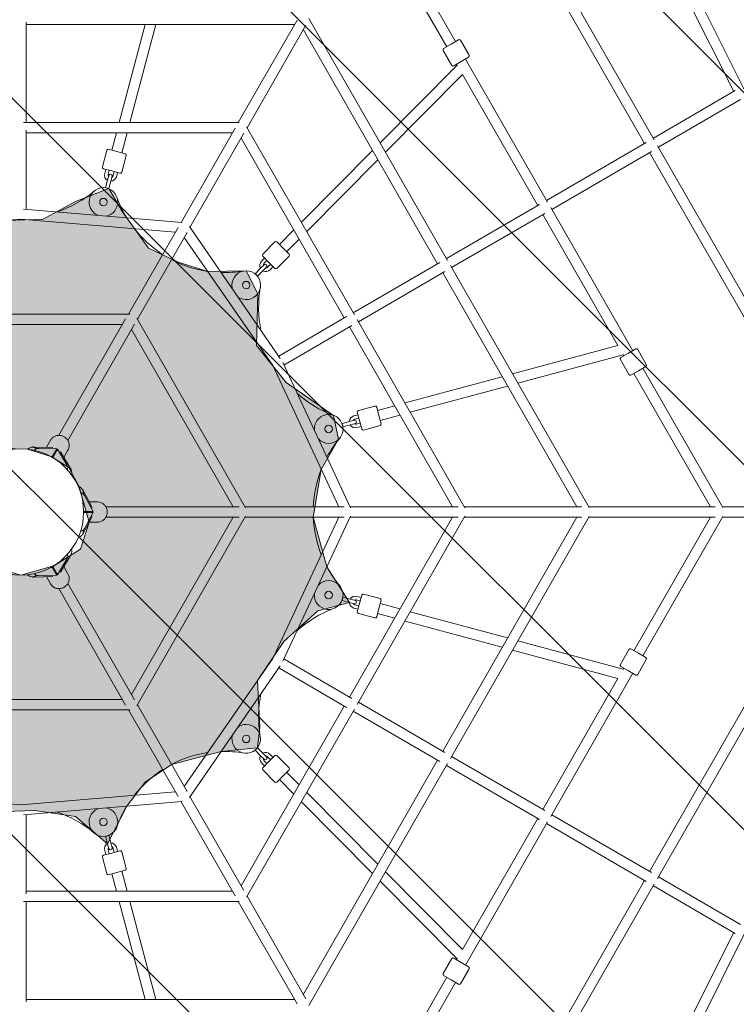
# Model space of a CAD drawing. Units: millimetres. Extents: x -834 to 7617, y -8813 to -840.
# Drawn here: x 3406 to 4767, y -5775 to -3905 of the extents above; entities that cross this region are included whole.
import ezdxf

# ---------------------------------------------------------------- set-up
doc = ezdxf.new("R2010")
doc.units = ezdxf.units.MM
doc.header["$MEASUREMENT"] = 0
doc.layers.add('Work Layer', color=7, linetype='Continuous', lineweight=0)

# ---------------------------------------------------------------- blocks, each defined once
blk = doc.blocks.new('Block_0')
at = {"layer": 'Work Layer', "color": 252, "lineweight": 9, "true_color": 0x919090}
for points, knots in [([(2208.7, -1470.7), (2013.4, -1485.7), (1825.5, -1538.2), (1654.3, -1623.5), (1654.3, -1623.5), (6412.9, -6382.1), (6412.9, -6382.1), (6412.9, -6382.1), (6671.7, -5933.8), (6671.7, -5933.8), (6671.7, -5933.8), (2208.7, -1470.7), (2208.7, -1470.7)], [0, 0, 0, 0, 1, 1, 1, 2, 2, 2, 3, 3, 3, 4, 4, 4, 4]), ([(3603.9, -1466), (3603.9, -1466), (2896.8, -1466), (2896.8, -1466), (2896.8, -1466), (6922, -5491.2), (6922, -5491.2), (7007.7, -5313.2), (7056.4, -5122.4), (7067.8, -4929.9), (7067.8, -4929.9), (3603.9, -1466), (3603.9, -1466)], [0, 0, 0, 0, 1, 1, 1, 2, 2, 2, 3, 3, 3, 4, 4, 4, 4]), ([(5166.5, -1628.6), (4959.6, -1523.6), (4728.1, -1466), (4488.2, -1466), (4488.2, -1466), (4296.8, -1466), (4296.8, -1466), (4296.8, -1466), (6798.7, -3967.9), (6798.7, -3967.9), (6798.7, -3967.9), (5832.7, -2294.8), (5832.7, -2294.8), (5832.7, -2294.8), (5166.5, -1628.6), (5166.5, -1628.6)], [0, 0, 0, 0, 1, 1, 1, 2, 2, 2, 3, 3, 3, 4, 4, 4, 5, 5, 5, 5]), ([(1253.2, -1915.3), (1165.6, -2004.4), (1088.2, -2104.9), (1024.1, -2216), (1024.1, -2216), (959.2, -2328.4), (959.2, -2328.4), (959.2, -2328.4), (5900.5, -7269.6), (5900.5, -7269.6), (5900.5, -7269.6), (6159.3, -6821.4), (6159.3, -6821.4), (6159.3, -6821.4), (1253.2, -1915.3), (1253.2, -1915.3)], [0, 0, 0, 0, 1, 1, 1, 2, 2, 2, 3, 3, 3, 4, 4, 4, 5, 5, 5, 5]), ([(5628, -7690.1), (5628, -7690.1), (705.6, -2767.7), (705.6, -2767.7), (705.6, -2767.7), (446.8, -3215.9), (446.8, -3215.9), (446.8, -3215.9), (5242.8, -8012), (5242.8, -8012), (5387.5, -7927.8), (5517.8, -7819.1), (5628, -7690.1)], [0, 0, 0, 0, 1, 1, 1, 2, 2, 2, 3, 3, 3, 4, 4, 4, 4]), ([(4732.9, -8194.9), (4732.9, -8194.9), (193.1, -3655.2), (193.1, -3655.2), (193.1, -3655.2), (-58.4, -4090.9), (-58.4, -4090.9), (-60.9, -4095.2), (-62.9, -4099.6), (-65.3, -4103.9), (-65.3, -4103.9), (4046.6, -8215.8), (4046.6, -8215.8), (4046.6, -8215.8), (4488.2, -8215.8), (4488.2, -8215.8), (4571, -8215.8), (4652.7, -8208.2), (4732.9, -8194.9)], [0, 0, 0, 0, 1, 1, 1, 2, 2, 2, 3, 3, 3, 4, 4, 4, 5, 5, 5, 6, 6, 6, 6])]:
    blk.add_open_spline(points, degree=3, knots=knots, dxfattribs=at)
blk = doc.blocks.new('Block_5')
at = {"layer": 'Work Layer', "true_color": 0x231f20, "transparency": 33554687}
h = blk.add_hatch(color=250, dxfattribs=at)
h.dxf.hatch_style = 2
h.paths.add_polyline_path([(2959.4, -4392), (3028.7, -4385.2), (3098.5, -4368.5), (3162.4, -4333.7), (3207.7, -4281.1), (3248.2, -4224), (3295.8, -4261.5), (3381.7, -4286.1), (3450.9, -4283.8), (3512.4, -4250.2), (3575.3, -4225.7), (3601.5, -4269.9), (3650.9, -4338.7), (3707, -4365.2), (3763.1, -4382.9), (3836.3, -4381.7), (3858.1, -4425.3), (3855.5, -4523.4), (3911.9, -4593.7), (4002.2, -4656.5), (4011.7, -4701.9), (3978.7, -4759.1), (3963.5, -4849.8), (3989.4, -4944), (4032.2, -5011.7), (3972.2, -5027.9), (3907.8, -5086.2), (3857.8, -5159.7), (3862.1, -5249), (3857.8, -5287.9), (3788.5, -5294.7), (3694.5, -5319.2), (3644.7, -5352.8), (3609.5, -5398.8), (3572.8, -5469.9), (3512.4, -5418.4), (3435.1, -5407.1), (3340.1, -5410), (3258.6, -5455.1), (3225.7, -5435.2), (3193.1, -5377.8), (3122.7, -5319.2), (3054.1, -5296.9), (2985.6, -5297.8), (2954.2, -5266.2), (2952.9, -5184.8), (2944.3, -5129.1), (2905.3, -5071.9), (2851.6, -5037), (2797.3, -5001.6), (2827.8, -4944), (2853.7, -4849.8), (2838.6, -4759.1), (2797.2, -4682.2), (2838.6, -4648.5), (2905.3, -4607.8), (2951.8, -4538.5), (2958.8, -4454.4), (3297.8, -4887.7), (3346.4, -4942.1), (3408.6, -4959.8), (3470.8, -4942.1), (3521.4, -4910.5), (3538.4, -4859.1), (3519.4, -4792.1), (3499.5, -4755.3), (3465.3, -4734.5), (3421.2, -4720.7), (3375.2, -4719.3), (3315, -4756.8), (3291.5, -4797.5), (3289.6, -4843.1), (3297.8, -4887.7), (2958.8, -4454.4)])
at = {"layer": 'Work Layer', "color": 18, "lineweight": 9, "true_color": 0x000000}
for p, q in [((4783.1, -4040.3), (4360.3, -3196.7)), ((4761.7, -4041.4), (4349.2, -3218.2)), ((4217.3, -3446.1), (4611, -4133.1)), ((4206.6, -3466.9), (4592.3, -4140)), ((4082, -3681.7), (4233.7, -3946.4)), ((4071.5, -3702.8), (4216.8, -3956.2)), ((3932.7, -3905.6), (3821.1, -4100.3)), ((4218.6, -4362.3), (3955.2, -3902.7)), ((3418.4, -4100.3), (3418.4, -3909.4)), ((3927.8, -3914.1), (3418.4, -3914.1)), ((3644.7, -3914.1), (3595.2, -4100.3)), ((3664.9, -3914.1), (3615.4, -4100.3)), ((3838.1, -4110.1), (3949.6, -3915.5)), ((4199.5, -4368.5), (3944.8, -3923.9)), ((4225.2, -3951.3), (4239.3, -3943.1)), ((4259.4, -3972.5), (4243.1, -3944.1)), ((4226.4, -3991.7), (4210.1, -3963.3)), ((4211.1, -3959.5), (4225.2, -3951.3)), ((4258.4, -3976.3), (4244.2, -3984.5)), ((4252.7, -3979.6), (4408.5, -4251.4)), ((4090.5, -4138.9), (4236.9, -3991.4)), ((4244.2, -3984.5), (4230.1, -3992.7)), ((4235.8, -3989.4), (4236.9, -3991.4)), ((4100.7, -4156.6), (4247, -4009.1)), ((4247, -4009.1), (4389.6, -4257.9)), ((4764.7, -4039.7), (4609.2, -4130.1)), ((4774.5, -4056.7), (4619, -4147.2)), ((3413.7, -4100.3), (3823.1, -4100.3)), ((3815.1, -4110.9), (3712.5, -4289.8)), ((3837.1, -4108.4), (4041.8, -4465.6)), ((3418.4, -4264.9), (3418.4, -4114.8)), ((3418.4, -4120), (3809.9, -4120)), ((3589.9, -4120), (3581.3, -4152.6)), ((3610.2, -4120), (3600.1, -4157.7)), ((3729.5, -4299.7), (3832, -4120.7)), ((3826.8, -4129.8), (4022.5, -4471.4)), ((3575, -4150.9), (3590.7, -4155.2)), ((4406.5, -4248), (4595.6, -4138)), ((4617.3, -4144.2), (5011, -4831.2)), ((3563.2, -4184.6), (3571.6, -4152.9)), ((3590.7, -4155.2), (3606.4, -4159.4)), ((3599.9, -4194.5), (3608.4, -4162.8)), ((3940.9, -4289.6), (4076.2, -4153.3)), ((4416.3, -4265.1), (4605.4, -4155.1)), ((4602.1, -4157), (4987.7, -4830.1)), ((3580.9, -4192.2), (3565.1, -4188)), ((3951.1, -4307.3), (4086.3, -4171)), ((3567.7, -4197.2), (3569.8, -4189.2)), ((3572.8, -4209.7), (3575.2, -4200.7)), ((3574, -4198.9), (3576.1, -4190.9)), ((3581.5, -4202.4), (3579.1, -4211.4)), ((3596.6, -4196.5), (3580.9, -4192.2)), ((3583.5, -4201.4), (3585.6, -4193.5)), ((3589.8, -4203.1), (3591.9, -4195.2)), ((3572.8, -4209.7), (3569, -4224)), ((3575.3, -4225.7), (3569, -4224)), ((3579.1, -4211.4), (3575.3, -4225.7)), ((4393.3, -4255.7), (4216.4, -4358.6)), ((4414.4, -4261.7), (4570.2, -4533.6)), ((3714.6, -4290), (3413.3, -4264.5)), ((4403.1, -4272.8), (4226.2, -4375.7)), ((4399.4, -4275), (4542, -4523.8)), ((3408.6, -4283.8), (3115.5, -4308.7)), ((3701.7, -4308.7), (3408.6, -4283.8)), ((3707, -4299.5), (3612.8, -4463.9)), ((3900.9, -4548.1), (3728.3, -4297.9)), ((3629.7, -4473.8), (3723.9, -4309.3)), ((3886.6, -4561.9), (3718.7, -4318.5)), ((3899.2, -4331.7), (3926.6, -4304.1)), ((3867.7, -4350.3), (3890.7, -4327.1)), ((3894.6, -4327.1), (3906.1, -4338.7)), ((3913, -4345.6), (3936.8, -4321.7)), ((3879.2, -4365.8), (3867.7, -4354.2)), ((3894.6, -4377.4), (3917.6, -4354.2)), ((3906.1, -4338.7), (3917.6, -4350.3)), ((3863.5, -4376.9), (3870.1, -4370.3)), ((3865.4, -4363.4), (3871.1, -4357.6)), ((3874.7, -4375), (3868.2, -4381.5)), ((3870, -4368.1), (3875.7, -4362.3)), ((3876.9, -4375.1), (3882.7, -4369.3)), ((3890.7, -4377.4), (3879.2, -4365.8)), ((3881.5, -4379.7), (3887.3, -4373.9)), ((4039.5, -4461.6), (4203.6, -4366.1)), ((4487.5, -4831.6), (4224.1, -4372)), ((3863.5, -4376.9), (3853.2, -4387.4)), ((3857.8, -4392), (3853.2, -4387.4)), ((3868.2, -4381.5), (3857.8, -4392)), ((4049.3, -4478.6), (4213.3, -4383.2)), ((4464, -4830.1), (4209.3, -4385.5)), ((3615.2, -4463.9), (3202, -4463.9)), ((3898, -4543.9), (4026.9, -4468.9)), ((3601.5, -4483.6), (3215.7, -4483.6)), ((3607.4, -4473.3), (3480.7, -4694.3)), ((3497.7, -4704.2), (3624.3, -4483.2)), ((3628.5, -4471.6), (3835.1, -4832.2)), ((3907.8, -4560.9), (4036.7, -4485.9)), ((4046.9, -4474.6), (4251.6, -4831.8)), ((3618.4, -4493.5), (3811.3, -4830.1)), ((4032.3, -4488.5), (4228, -4830.1)), ((4542, -4523.8), (4342, -4577.7)), ((4552.1, -4541.4), (4352.1, -4595.4)), ((4547.6, -4546.7), (4561.7, -4538.5)), ((4552.1, -4541.4), (4553.2, -4543.4)), ((4561.7, -4538.5), (4575.8, -4530.3)), ((4579.5, -4531.3), (4595.8, -4559.7)), ((3886.6, -4561.9), (4011.8, -4830.1)), ((3905.6, -4556.3), (4034.3, -4832)), ((4546.6, -4550.4), (4562.9, -4578.9)), ((4580.7, -4571.7), (4566.6, -4579.9)), ((4572.2, -4576.6), (4717.5, -4830.1)), ((4594.8, -4563.5), (4580.7, -4571.7)), ((4589.2, -4566.7), (4740.8, -4831.4)), ((4322.4, -4583), (4137.7, -4632.9)), ((4332.6, -4600.7), (4147.8, -4650.6)), ((4040.6, -4657.4), (4048.5, -4655.3)), ((4051.5, -4666.4), (4047.2, -4650.5)), ((4049.2, -4647.2), (4080.7, -4638.7)), ((4084, -4640.6), (4088.2, -4656.5)), ((4118.1, -4638.2), (4085.7, -4646.9)), ((4128.2, -4655.9), (4090.7, -4666)), ((4032.4, -4668.1), (4018.2, -4672)), ((4019.9, -4678.3), (4018.2, -4672)), ((4034.1, -4674.5), (4019.9, -4678.3)), ((4032.4, -4668.1), (4041.3, -4665.7)), ((4043, -4672.1), (4034.1, -4674.5)), ((4042.3, -4663.7), (4050.2, -4661.6)), ((4044.8, -4673.3), (4052.7, -4671.1)), ((4055.7, -4682.2), (4051.5, -4666.4)), ((4088.2, -4656.5), (4092.4, -4672.3)), ((4046.5, -4679.6), (4054.4, -4677.5)), ((4059, -4684.2), (4090.5, -4675.7)), ((3464.9, -4703.3), (3457, -4717.1)), ((3431.4, -4716.4), (3431.7, -4716.4)), ((3432.4, -4716.5), (3469, -4717.4)), ((3435.5, -4721.1), (3434.8, -4721.8)), ((3442, -4719.3), (3476.5, -4720)), ((3476.5, -4720), (3467.9, -4735)), ((3477, -4720.5), (3468.5, -4735.3)), ((3477.7, -4720.7), (3469.1, -4735.7)), ((3495.6, -4750.5), (3477.7, -4720.7)), ((3502.7, -4757.2), (3483.7, -4725.9)), ((3497.9, -4722.5), (3490, -4736.3)), ((3497.3, -4757.1), (3497, -4758.1)), ((3503.3, -4758.2), (3503.2, -4758.1)), ((3524.2, -4804), (3523.2, -4803.7)), ((3526.2, -4798.1), (3526.3, -4798.4)), ((3526.7, -4799), (3544.1, -4831.4)), ((3529, -4808.8), (3545.6, -4839.2)), ((3554.2, -4820.8), (3538.4, -4820.8)), ((3545.6, -4839.2), (3528.5, -4839.2)), ((3545.5, -4839.9), (3528.5, -4839.9)), ((3545.6, -4840.6), (3528.5, -4840.6)), ((3529, -4871.1), (3545.6, -4840.6)), ((3823.1, -4830.1), (3569.8, -4830.1)), ((4022.3, -4830.1), (3833.9, -4830.1)), ((4238.5, -4830.1), (4033.4, -4830.1)), ((4473.7, -4830.1), (4250.6, -4830.1)), ((4726.4, -4830.1), (4486.6, -4830.1)), ((4995.9, -4830.1), (4740.1, -4830.1)), ((3526.8, -4880.6), (3544.1, -4848.4)), ((3554.2, -4859.1), (3538.4, -4859.1)), ((3569.8, -4849.8), (3823.1, -4849.8)), ((3618.4, -5186.4), (3811.3, -4849.8)), ((3628.5, -5208.2), (3835.1, -4847.6)), ((3833.9, -4849.8), (4022.3, -4849.8)), ((4011.8, -4849.8), (3886.6, -5118)), ((4034.3, -4847.9), (3905.6, -5123.5)), ((4228, -4849.8), (4032.3, -5191.4)), ((4033.4, -4849.8), (4238.5, -4849.8)), ((4251.6, -4848.1), (4046.9, -5205.3)), ((4209.3, -5294.3), (4464, -4849.8)), ((4224.1, -5307.9), (4487.5, -4848.3)), ((4250.6, -4849.8), (4473.7, -4849.8)), ((4486.6, -4849.8), (4726.4, -4849.8)), ((4717.5, -4849.8), (4572.2, -5103.3)), ((4740.8, -4848.4), (4589.2, -5113.1)), ((4987.7, -4849.8), (4602.1, -5522.8)), ((5011, -4848.6), (4617.3, -5535.7)), ((4740.1, -4849.8), (4995.9, -4849.8)), ((3524.2, -4875.9), (3523.2, -4876.1)), ((3526.2, -4881.7), (3526.2, -4881.6)), ((3495.6, -4929.4), (3477.7, -4959.1)), ((3502.8, -4922.5), (3483.7, -4953.9)), ((3497.3, -4922.8), (3497, -4921.8)), ((3503.3, -4921.6), (3503.2, -4921.9)), ((3476.5, -4959.8), (3467.9, -4944.9)), ((3477.1, -4959.4), (3468.6, -4944.6)), ((3477.7, -4959.1), (3469.1, -4944.2)), ((3497.9, -4957.4), (3490, -4943.6)), ((3431.5, -4963.4), (3431.6, -4963.4)), ((3432.7, -4963.4), (3469.1, -4962.4)), ((3435.5, -4958.7), (3434.8, -4958)), ((3442, -4960.5), (3476.5, -4959.8)), ((3464.9, -4976.5), (3457, -4962.7)), ((3480.7, -4985.5), (3607.4, -5206.6)), ((3624.3, -5196.7), (3497.7, -4975.7)), ((4018.2, -5007.9), (4019.9, -5001.6)), ((4032.4, -5011.7), (4018.2, -5007.9)), ((4034.1, -5005.4), (4019.9, -5001.6)), ((4034.1, -5005.4), (4043, -5007.8)), ((4044.8, -5006.6), (4052.7, -5008.7)), ((4046.5, -5000.3), (4054.4, -5002.4)), ((4051.5, -5013.5), (4055.7, -4997.6)), ((4059, -4995.7), (4090.5, -5004.2)), ((4092.4, -5007.5), (4088.2, -5023.4)), ((4041.3, -5014.1), (4032.4, -5011.7)), ((4040.6, -5022.5), (4048.5, -5024.6)), ((4042.3, -5016.1), (4050.2, -5018.2)), ((4047.2, -5029.4), (4051.5, -5013.5)), ((4088.2, -5023.4), (4084, -5039.3)), ((4128.2, -5024), (4090.7, -5013.9)), ((4332.6, -5079.2), (4147.8, -5029.3)), ((4049.2, -5032.7), (4080.7, -5041.2)), ((4118.1, -5041.7), (4085.7, -5032.9)), ((4322.4, -5096.8), (4137.7, -5047)), ((4552.1, -5138.4), (4352.1, -5084.5)), ((4542, -5156.1), (4342, -5102.1)), ((4546.6, -5129.4), (4562.9, -5101)), ((4566.6, -5100), (4580.7, -5108.2)), ((3886.6, -5118), (3718.7, -5361.3)), ((3907.8, -5118.9), (4036.7, -5193.9)), ((4579.5, -5148.6), (4595.8, -5120.1)), ((4580.7, -5108.2), (4594.8, -5116.4)), ((3900.9, -5131.8), (3728.3, -5381.9)), ((3898, -5136), (4026.9, -5211)), ((4561.7, -5141.4), (4547.6, -5133.2)), ((4553.2, -5136.5), (4552.1, -5138.4)), ((4575.8, -5149.6), (4561.7, -5141.4)), ((4542, -5156.1), (4399.4, -5404.9)), ((4570.2, -5146.3), (4414.4, -5418.1)), ((3601.5, -5196.2), (3215.7, -5196.2)), ((3615.2, -5215.9), (3202, -5215.9)), ((3612.8, -5215.9), (3707, -5380.4)), ((3723.9, -5370.5), (3629.7, -5206.1)), ((4022.5, -5208.4), (3826.8, -5550)), ((4041.8, -5214.2), (3837.1, -5571.5)), ((4213.3, -5296.7), (4049.3, -5201.2)), ((4203.6, -5313.7), (4039.5, -5218.3)), ((3853.2, -5292.5), (3857.8, -5287.9)), ((3868.2, -5298.3), (3857.8, -5287.9)), ((3863.5, -5303), (3853.2, -5292.5)), ((3870.1, -5309.5), (3863.5, -5303)), ((3868.2, -5298.3), (3874.7, -5304.9)), ((3876.9, -5304.8), (3882.7, -5310.6)), ((3879.2, -5314.1), (3890.7, -5302.5)), ((3881.5, -5300.2), (3887.3, -5306)), ((3894.6, -5302.5), (3917.6, -5325.7)), ((4226.2, -5304.2), (4403.1, -5407.1)), ((3865.4, -5316.4), (3871.1, -5322.2)), ((3867.7, -5325.7), (3879.2, -5314.1)), ((3867.7, -5329.6), (3890.7, -5352.8)), ((3870, -5311.8), (3875.7, -5317.6)), ((3917.6, -5329.6), (3906.1, -5341.2)), ((3944.8, -5755.9), (4199.5, -5311.4)), ((3955.2, -5777.2), (4218.6, -5317.5)), ((4216.4, -5321.2), (4393.3, -5424.1)), ((3906.1, -5341.2), (3894.6, -5352.8)), ((3926.6, -5375.8), (3899.2, -5348.2)), ((3936.8, -5358.1), (3913, -5334.2)), ((3408.6, -5396), (3115.5, -5371.2)), ((3701.7, -5371.2), (3408.6, -5396)), ((3832, -5559.1), (3729.5, -5380.2)), ((4086.3, -5508.9), (3951.1, -5372.6)), ((3714.6, -5389.9), (3413.3, -5415.4)), ((3712.5, -5390.1), (3815.1, -5569)), ((4076.2, -5526.5), (3940.9, -5390.2)), ((3418.4, -5565), (3418.4, -5415)), ((4389.6, -5422), (4247, -5670.8)), ((4416.3, -5414.8), (4605.4, -5524.8)), ((4408.5, -5428.5), (4252.7, -5700.3)), ((4406.5, -5431.8), (4595.6, -5541.8)), ((3569, -5455.8), (3575.3, -5454.1)), ((3572.8, -5470.1), (3569, -5455.8)), ((3579.1, -5468.4), (3575.3, -5454.1)), ((3575.2, -5479.1), (3572.8, -5470.1)), ((3579.1, -5468.4), (3581.5, -5477.4)), ((3583.5, -5478.4), (3585.6, -5486.4)), ((3589.8, -5476.7), (3591.9, -5484.7)), ((3563.2, -5495.3), (3571.6, -5527)), ((3565.1, -5491.9), (3580.9, -5487.7)), ((3567.7, -5482.7), (3569.8, -5490.6)), ((3574, -5481), (3576.1, -5488.9)), ((3580.9, -5487.7), (3596.6, -5483.4)), ((3599.9, -5485.3), (3608.4, -5517.1)), ((3590.7, -5524.7), (3575, -5528.9)), ((3581.3, -5527.2), (3589.9, -5559.9)), ((3606.4, -5520.4), (3590.7, -5524.7)), ((3600.1, -5522.1), (3610.2, -5559.9)), ((4247, -5670.8), (4100.7, -5523.3)), ((4619, -5532.7), (4774.5, -5623.1)), ((4236.9, -5688.4), (4090.5, -5541)), ((4592.3, -5539.9), (4206.6, -6212.9)), ((4611, -5546.7), (4217.3, -6233.8)), ((4609.2, -5549.7), (4764.7, -5640.2)), ((3809.9, -5559.9), (3418.4, -5559.9)), ((3949.6, -5764.4), (3838.1, -5569.7)), ((3823.1, -5579.6), (3413.7, -5579.6)), ((3418.4, -5770.5), (3418.4, -5579.6)), ((3595.2, -5579.6), (3644.7, -5765.8)), ((3615.4, -5579.6), (3664.9, -5765.8)), ((3821.1, -5579.6), (3932.7, -5774.3)), ((4761.7, -5638.5), (4349.2, -6461.7)), ((4783.1, -5639.5), (4360.3, -6483.2)), ((4226.4, -5688.2), (4210.1, -5716.6)), ((4230.1, -5687.2), (4244.2, -5695.4)), ((4236.9, -5688.4), (4235.8, -5690.4)), ((4244.2, -5695.4), (4258.4, -5703.6)), ((4225.2, -5728.6), (4211.1, -5720.3)), ((4259.4, -5707.3), (4243.1, -5735.8)), ((4216.8, -5723.6), (4071.5, -5977.1)), ((4233.7, -5733.5), (4082, -5998.2)), ((4239.3, -5736.8), (4225.2, -5728.6)), ((3927.8, -5765.8), (3418.4, -5765.8))]:
    blk.add_line(p, q, dxfattribs=at)
at = {"layer": 'Work Layer'}
for points in [[(3381.7, -4286.1), (3450.9, -4283.8), (3512.4, -4250.2), (3575.3, -4225.7), (3601.5, -4269.9), (3650.9, -4338.7), (3707, -4365.2), (3763.1, -4382.9), (3836.3, -4381.7), (3858.1, -4425.3), (3855.5, -4523.4), (3911.9, -4593.7), (4002.2, -4656.5), (4011.7, -4701.9), (3978.7, -4759.1), (3963.5, -4849.8), (3989.4, -4944), (4032.2, -5011.7), (3972.2, -5027.9), (3907.8, -5086.2), (3857.8, -5159.7), (3862.1, -5249), (3857.8, -5287.9), (3788.5, -5294.7), (3694.5, -5319.2), (3644.7, -5352.8), (3609.5, -5398.8), (3572.8, -5469.9), (3512.4, -5418.4), (3435.1, -5407.1), (3340.1, -5410)], [(3346.4, -4942.1), (3408.6, -4959.8), (3470.8, -4942.1), (3521.4, -4910.5), (3538.4, -4859.1), (3519.4, -4792.1), (3499.5, -4755.3), (3465.3, -4734.5), (3421.2, -4720.7), (3375.2, -4719.3)]]:
    blk.add_lwpolyline(points, dxfattribs=at)
at = {"layer": 'Work Layer', "color": 18, "lineweight": 9, "true_color": 0x000000}
for points in [[(4243.1, -3944.1), (4242.3, -3942.8), (4240.6, -3942.3), (4239.3, -3943.1)], [(4211.1, -3959.5), (4209.8, -3960.3), (4209.4, -3962), (4210.1, -3963.3)], [(4258.4, -3976.3), (4259.7, -3975.5), (4260.1, -3973.9), (4259.4, -3972.5)], [(4226.4, -3991.7), (4227.2, -3993), (4228.8, -3993.5), (4230.1, -3992.7)], [(3575, -4150.9), (3573.5, -4150.6), (3572, -4151.4), (3571.6, -4152.9)], [(3608.4, -4162.8), (3608.8, -4161.3), (3607.9, -4159.8), (3606.4, -4159.4)], [(3563.2, -4184.6), (3562.8, -4186.1), (3563.7, -4187.6), (3565.1, -4188)], [(3567.7, -4197.2), (3566.4, -4202.1), (3568.5, -4207.3), (3572.8, -4209.9)], [(3574, -4198.9), (3573.7, -4200.2), (3573.9, -4201.7), (3574.7, -4202.8)], [(3579.1, -4211.6), (3584.1, -4211.5), (3588.5, -4208), (3589.8, -4203.1)], [(3581, -4204.5), (3582.2, -4203.9), (3583.1, -4202.8), (3583.5, -4201.4)], [(3596.6, -4196.5), (3598.1, -4196.9), (3599.5, -4196), (3599.9, -4194.5)], [(3477.1, -4269.9), (3502.9, -4261.2), (3526.9, -4247.8), (3547.7, -4230.3)], [(3590.6, -4241.9), (3595.6, -4255.5), (3602, -4268.7), (3609.5, -4281.1)], [(3571.7, -4277.9), (3583.8, -4274.8), (3592.3, -4263.9), (3592.3, -4251.3)], [(3624.1, -4302.1), (3639.1, -4321.2), (3657.2, -4337.7), (3677.6, -4350.8)], [(3894.6, -4327.1), (3893.5, -4326), (3891.8, -4326), (3890.7, -4327.1)], [(3867.7, -4350.3), (3866.6, -4351.4), (3866.6, -4353.1), (3867.7, -4354.2)], [(3917.6, -4354.2), (3918.7, -4353.1), (3918.7, -4351.4), (3917.6, -4350.3)], [(3694.5, -4360.6), (3716, -4371.9), (3739.2, -4379.4), (3763.1, -4382.9)], [(3865.4, -4363.4), (3861.8, -4367), (3861, -4372.6), (3863.4, -4377)], [(3870, -4368.1), (3869, -4369.1), (3868.5, -4370.5), (3868.6, -4371.9)], [(3873.2, -4376.5), (3874.6, -4376.6), (3875.9, -4376.1), (3876.9, -4375.1)], [(3788.5, -4385.2), (3802.9, -4385.6), (3817.4, -4384.5), (3831.6, -4382.1)], [(3868, -4381.7), (3872.5, -4384.1), (3877.9, -4383.3), (3881.5, -4379.7)], [(3890.7, -4377.4), (3891.8, -4378.5), (3893.5, -4378.5), (3894.6, -4377.4)], [(3863, -4413.7), (3858.4, -4440.7), (3858.8, -4468.3), (3864.3, -4495.1)], [(4579.5, -4531.3), (4578.8, -4530), (4577.1, -4529.5), (4575.8, -4530.3)], [(4547.6, -4546.7), (4546.3, -4547.4), (4545.8, -4549.1), (4546.6, -4550.4)], [(4594.8, -4563.5), (4596.1, -4562.7), (4596.6, -4561), (4595.8, -4559.7)], [(4562.9, -4578.9), (4563.6, -4580.2), (4565.3, -4580.6), (4566.6, -4579.9)], [(3932.9, -4614.7), (3953.2, -4632.9), (3976.7, -4647.1), (4002.2, -4656.5)], [(4049.2, -4647.2), (4047.7, -4647.5), (4046.8, -4649.1), (4047.2, -4650.5)], [(4084, -4640.6), (4083.6, -4639.1), (4082.1, -4638.3), (4080.7, -4638.7)], [(4040.6, -4657.4), (4035.8, -4658.7), (4032.3, -4663.1), (4032.2, -4668.2)], [(4033.9, -4674.5), (4036.5, -4678.9), (4041.7, -4680.9), (4046.5, -4679.6)], [(4042.3, -4663.7), (4041, -4664.1), (4039.8, -4665), (4039.2, -4666.3)], [(4040.9, -4672.6), (4042.1, -4673.4), (4043.5, -4673.6), (4044.8, -4673.3)], [(4090.5, -4675.7), (4091.9, -4675.3), (4092.8, -4673.8), (4092.4, -4672.3)], [(4055.7, -4682.2), (4056.1, -4683.7), (4057.6, -4684.6), (4059, -4684.2)], [(4013.7, -4699.7), (4004.4, -4710.9), (3996.3, -4723), (3989.4, -4735.8)], [(3435.9, -4718.2), (3434, -4716.6), (3431.6, -4716), (3429.4, -4716.7)], [(3436.7, -4718.2), (3435.1, -4717), (3433.2, -4716.3), (3431.3, -4716.4)], [(3434.8, -4721.8), (3434.5, -4722.1), (3434.2, -4722.5), (3434.1, -4722.8)], [(3442, -4719.3), (3437.7, -4719.2), (3435.1, -4720.5), (3434.5, -4722.9)], [(3470.8, -4737.7), (3469.8, -4735.6), (3467.6, -4734.4), (3465.3, -4734.5)], [(3496.3, -4758.8), (3498, -4757.1), (3497.8, -4754.2), (3495.6, -4750.5)], [(3496.5, -4759.1), (3496.8, -4758.8), (3496.9, -4758.5), (3497, -4758.1)], [(3503.6, -4758.8), (3502.8, -4756.9), (3501.2, -4755.4), (3499.2, -4754.6)], [(3504, -4759.7), (3503.3, -4757.6), (3501.7, -4756), (3499.5, -4755.3)], [(3978.7, -4759.1), (3969.7, -4781.7), (3964.6, -4805.7), (3963.5, -4830.1)], [(3523.2, -4803.7), (3522.8, -4803.6), (3522.4, -4803.6), (3522, -4803.6)], [(3529, -4808.8), (3526.9, -4805), (3524.5, -4803.3), (3522.1, -4804)], [(3526.8, -4802.9), (3527.3, -4800.4), (3526.6, -4798.1), (3524.9, -4796.5)], [(3527.3, -4803.6), (3527.5, -4801.6), (3527.1, -4799.6), (3526.1, -4798)], [(3527.6, -4843.1), (3528.8, -4841.2), (3528.8, -4838.7), (3527.6, -4836.7)], [(3963.5, -4849.8), (3964.6, -4874.1), (3969.7, -4898.1), (3978.7, -4920.8)], [(3522, -4876.3), (3522.4, -4876.3), (3522.8, -4876.2), (3523.2, -4876.1)], [(3522.1, -4875.9), (3524.5, -4876.5), (3526.9, -4874.9), (3529, -4871.1)], [(3525.2, -4883), (3526.7, -4881.4), (3527.3, -4879.2), (3526.8, -4877)], [(3525.9, -4882.3), (3527.1, -4880.6), (3527.6, -4878.5), (3527.3, -4876.3)], [(3495.6, -4929.4), (3497.8, -4925.7), (3498, -4922.8), (3496.3, -4921)], [(3497, -4921.8), (3496.9, -4921.4), (3496.8, -4921), (3496.5, -4920.7)], [(3499.2, -4925.3), (3501.1, -4924.5), (3502.5, -4923.2), (3503.4, -4921.5)], [(3499.6, -4924.6), (3501.9, -4923.8), (3503.6, -4922), (3504.1, -4919.7)], [(3465.3, -4945.3), (3467.6, -4945.5), (3469.8, -4944.2), (3470.8, -4942.1)], [(3989.4, -4944), (3996.3, -4956.8), (4004.4, -4968.9), (4013.7, -4980.1)], [(3429.9, -4963.3), (3432, -4963.7), (3434.2, -4963.1), (3435.9, -4961.6)], [(3430.9, -4963.4), (3432.9, -4963.6), (3435, -4963), (3436.7, -4961.7)], [(3434.1, -4957.1), (3434.2, -4957.4), (3434.5, -4957.7), (3434.8, -4958)], [(3434.5, -4957), (3435.1, -4959.4), (3437.7, -4960.6), (3442, -4960.5)], [(4032.2, -5011.7), (4032.3, -5016.8), (4035.8, -5021.2), (4040.6, -5022.5)], [(4046.5, -5000.3), (4041.7, -4998.9), (4036.5, -5001), (4033.9, -5005.3)], [(4044.8, -5006.6), (4043.5, -5006.2), (4042.1, -5006.5), (4040.9, -5007.2)], [(4059, -4995.7), (4057.6, -4995.3), (4056.1, -4996.2), (4055.7, -4997.6)], [(4092.4, -5007.5), (4092.8, -5006.1), (4091.9, -5004.6), (4090.5, -5004.2)], [(4002.2, -5023.3), (3976.7, -5032.8), (3953.2, -5047), (3932.9, -5065.2)], [(4039.2, -5013.6), (4039.8, -5014.8), (4041, -5015.8), (4042.3, -5016.1)], [(4047.2, -5029.4), (4046.8, -5030.8), (4047.7, -5032.3), (4049.2, -5032.7)], [(4080.7, -5041.2), (4082.1, -5041.6), (4083.6, -5040.7), (4084, -5039.3)], [(4566.6, -5100), (4565.3, -5099.2), (4563.6, -5099.7), (4562.9, -5101)], [(4595.8, -5120.1), (4596.6, -5118.8), (4596.1, -5117.2), (4594.8, -5116.4)], [(4546.6, -5129.4), (4545.8, -5130.7), (4546.3, -5132.4), (4547.6, -5133.2)], [(4575.8, -5149.6), (4577.1, -5150.4), (4578.8, -5149.9), (4579.5, -5148.6)], [(3864.3, -5184.8), (3858.8, -5211.6), (3858.4, -5239.2), (3863, -5266.2)], [(3763.1, -5296.9), (3739.2, -5300.5), (3716, -5308), (3694.5, -5319.2)], [(3831.6, -5297.8), (3817.4, -5295.3), (3802.9, -5294.3), (3788.5, -5294.7)], [(3863.4, -5302.8), (3861, -5307.3), (3861.8, -5312.8), (3865.4, -5316.4)], [(3881.5, -5300.2), (3877.9, -5296.6), (3872.5, -5295.8), (3868, -5298.2)], [(3868.6, -5308), (3868.5, -5309.4), (3869, -5310.8), (3870, -5311.8)], [(3876.9, -5304.8), (3875.9, -5303.8), (3874.6, -5303.3), (3873.2, -5303.4)], [(3894.6, -5302.5), (3893.5, -5301.4), (3891.8, -5301.4), (3890.7, -5302.5)], [(3677.6, -5329.1), (3657.2, -5342.2), (3639.1, -5358.7), (3624.1, -5377.8)], [(3867.7, -5325.7), (3866.6, -5326.8), (3866.6, -5328.5), (3867.7, -5329.6)], [(3917.6, -5329.6), (3918.7, -5328.5), (3918.7, -5326.8), (3917.6, -5325.7)], [(3890.7, -5352.8), (3891.8, -5353.9), (3893.5, -5353.9), (3894.6, -5352.8)], [(3592.3, -5428.6), (3592.3, -5416), (3583.8, -5405), (3571.7, -5402)], [(3609.5, -5398.8), (3602, -5411.2), (3595.6, -5424.3), (3590.6, -5438)], [(3547.7, -5449.6), (3526.9, -5432.1), (3502.9, -5418.6), (3477.1, -5410)], [(3572.8, -5469.9), (3568.5, -5472.6), (3566.4, -5477.8), (3567.7, -5482.7)], [(3574.7, -5477), (3573.9, -5478.2), (3573.7, -5479.6), (3574, -5481)], [(3589.8, -5476.7), (3588.5, -5471.8), (3584.1, -5468.4), (3579.1, -5468.2)], [(3583.5, -5478.4), (3583.1, -5477.1), (3582.2, -5476), (3581, -5475.3)], [(3565.1, -5491.9), (3563.7, -5492.3), (3562.8, -5493.8), (3563.2, -5495.3)], [(3599.9, -5485.3), (3599.5, -5483.9), (3598.1, -5483), (3596.6, -5483.4)], [(3571.6, -5527), (3572, -5528.4), (3573.5, -5529.3), (3575, -5528.9)], [(3606.4, -5520.4), (3607.9, -5520), (3608.8, -5518.5), (3608.4, -5517.1)], [(4230.1, -5687.2), (4228.8, -5686.4), (4227.2, -5686.8), (4226.4, -5688.2)], [(4259.4, -5707.3), (4260.1, -5706), (4259.7, -5704.3), (4258.4, -5703.6)], [(4210.1, -5716.6), (4209.4, -5717.9), (4209.8, -5719.6), (4211.1, -5720.3)], [(4239.3, -5736.8), (4240.6, -5737.5), (4242.3, -5737.1), (4243.1, -5735.8)]]:
    blk.add_open_spline(points, degree=3, dxfattribs=at)
for points, knots in [([(3581.5, -4202.4), (3582, -4200.7), (3580.9, -4198.9), (3579.2, -4198.4), (3577.5, -4198), (3575.7, -4199), (3575.2, -4200.7)], [0, 0, 0, 0, 1, 1, 1, 2, 2, 2, 2]), ([(3592.3, -4251.3), (3592.3, -4236.2), (3580.1, -4223.9), (3565.1, -4223.9), (3550.1, -4223.9), (3538, -4236.2), (3538, -4251.3), (3538, -4262.2), (3544.4, -4272), (3554.3, -4276.4)], [0, 0, 0, 0, 1, 1, 1, 2, 2, 2, 3, 3, 3, 3]), ([(3558.1, -4251.3), (3558.1, -4247.4), (3561.2, -4244.2), (3565.1, -4244.2), (3569, -4244.2), (3572.2, -4247.4), (3572.2, -4251.3), (3572.2, -4255.2), (3569, -4258.4), (3565.1, -4258.4), (3561.2, -4258.4), (3558.1, -4255.2), (3558.1, -4251.3), (3558.1, -4251.3), (3558.1, -4251.3), (3558.1, -4251.3)], [0, 0, 0, 0, 1, 1, 1, 2, 2, 2, 3, 3, 3, 4, 4, 4, 5, 5, 5, 5]), ([(3874.7, -4375), (3876, -4373.7), (3876, -4371.6), (3874.7, -4370.3), (3873.4, -4369), (3871.4, -4369), (3870.1, -4370.3)], [0, 0, 0, 0, 1, 1, 1, 2, 2, 2, 2]), ([(3863.4, -4409), (3863.4, -4393.9), (3851.3, -4381.7), (3836.3, -4381.7), (3821.3, -4381.7), (3809.1, -4393.9), (3809.1, -4409), (3809.1, -4411.6), (3809.5, -4414.1), (3810.2, -4416.6)], [0, 0, 0, 0, 1, 1, 1, 2, 2, 2, 3, 3, 3, 3]), ([(3820.1, -4431.1), (3832.2, -4440), (3849.2, -4437.4), (3858.1, -4425.3), (3861.6, -4420.6), (3863.4, -4414.9), (3863.4, -4409)], [0, 0, 0, 0, 1, 1, 1, 2, 2, 2, 2]), ([(3829.2, -4409), (3829.2, -4405.1), (3832.4, -4401.9), (3836.3, -4401.9), (3840.2, -4401.9), (3843.3, -4405.1), (3843.3, -4409), (3843.3, -4413), (3840.2, -4416.1), (3836.3, -4416.1), (3832.4, -4416.1), (3829.2, -4413), (3829.2, -4409), (3829.2, -4409), (3829.2, -4409), (3829.2, -4409)], [0, 0, 0, 0, 1, 1, 1, 2, 2, 2, 3, 3, 3, 4, 4, 4, 5, 5, 5, 5]), ([(4020, -4682.2), (4020, -4667.1), (4007.8, -4654.8), (3992.8, -4654.8), (3977.8, -4654.8), (3965.6, -4667.1), (3965.6, -4682.2), (3965.6, -4683.2), (3965.7, -4684.3), (3965.8, -4685.3)], [0, 0, 0, 0, 1, 1, 1, 2, 2, 2, 3, 3, 3, 3]), ([(4043, -4672.1), (4044.7, -4671.6), (4045.8, -4669.8), (4045.3, -4668), (4044.8, -4666.3), (4043, -4665.2), (4041.3, -4665.7)], [0, 0, 0, 0, 1, 1, 1, 2, 2, 2, 2]), ([(3973.3, -4701.2), (3983.7, -4712.1), (4000.9, -4712.4), (4011.7, -4701.9), (4017, -4696.8), (4020, -4689.6), (4020, -4682.2)], [0, 0, 0, 0, 1, 1, 1, 2, 2, 2, 2]), ([(3985.7, -4682.2), (3985.7, -4678.3), (3988.9, -4675.1), (3992.8, -4675.1), (3996.7, -4675.1), (3999.9, -4678.3), (3999.9, -4682.2), (3999.9, -4686.1), (3996.7, -4689.3), (3992.8, -4689.3), (3988.9, -4689.3), (3985.7, -4686.1), (3985.7, -4682.2), (3985.7, -4682.2), (3985.7, -4682.2), (3985.7, -4682.2)], [0, 0, 0, 0, 1, 1, 1, 2, 2, 2, 3, 3, 3, 4, 4, 4, 5, 5, 5, 5]), ([(3464.9, -4703.3), (3465.9, -4701.6), (3467.1, -4700.1), (3468.6, -4698.8), (3470, -4697.6), (3471.7, -4696.5), (3473.5, -4695.8), (3475.3, -4695), (3477.3, -4694.5), (3479.3, -4694.4), (3481.3, -4694.2), (3483.3, -4694.4), (3485.3, -4694.9), (3487.2, -4695.3), (3489.1, -4696.1), (3490.9, -4697.2), (3492.6, -4698.3), (3494.2, -4699.6), (3495.6, -4701.2), (3496.9, -4702.7), (3498, -4704.5), (3498.8, -4706.3), (3499.5, -4708.2), (3500, -4710.2), (3500.2, -4712.2), (3500.3, -4714.2), (3500.1, -4716.2), (3499.7, -4718.1), (3499.3, -4719.6), (3498.7, -4721.1), (3497.9, -4722.5)], [0, 0, 0, 0, 1, 1, 1, 2, 2, 2, 3, 3, 3, 4, 4, 4, 5, 5, 5, 6, 6, 6, 7, 7, 7, 8, 8, 8, 9, 9, 9, 10, 10, 10, 10]), ([(3289.6, -4839.9), (3289.6, -4773.7), (3342.9, -4720), (3408.6, -4720), (3474.3, -4720), (3527.6, -4773.7), (3527.6, -4839.9), (3527.6, -4906.2), (3474.3, -4959.8), (3408.6, -4959.8), (3342.9, -4959.8), (3289.6, -4906.2), (3289.6, -4839.9), (3289.6, -4839.9), (3289.6, -4839.9), (3289.6, -4839.9)], [0, 0, 0, 0, 1, 1, 1, 2, 2, 2, 3, 3, 3, 4, 4, 4, 5, 5, 5, 5]), ([(3421.2, -4720.7), (3421.7, -4720.2), (3422.3, -4719.7), (3422.9, -4719.3), (3424.7, -4718.1), (3426.6, -4717.4), (3428.4, -4716.9), (3429, -4716.8), (3429.6, -4716.6), (3430.3, -4716.5)], [0, 0, 0, 0, 1, 1, 1, 2, 2, 2, 3, 3, 3, 3]), ([(3435.9, -4718.2), (3435.7, -4718.1), (3435.5, -4717.9), (3435.3, -4717.8), (3435, -4717.6), (3434.8, -4717.5), (3434.5, -4717.3), (3434.3, -4717.2), (3434, -4717.1), (3433.8, -4717), (3433.5, -4716.9), (3433.3, -4716.8), (3433, -4716.7), (3432.8, -4716.6), (3432.5, -4716.6), (3432.3, -4716.5), (3432, -4716.5), (3431.7, -4716.5), (3431.5, -4716.5), (3431.2, -4716.5), (3430.9, -4716.5), (3430.7, -4716.5), (3430.5, -4716.5), (3430.4, -4716.5), (3430.3, -4716.5)], [0, 0, 0, 0, 1, 1, 1, 2, 2, 2, 3, 3, 3, 4, 4, 4, 5, 5, 5, 6, 6, 6, 7, 7, 7, 8, 8, 8, 8]), ([(3431.7, -4716.4), (3432.3, -4716.4), (3432.8, -4716.5), (3433.3, -4716.6), (3433.8, -4716.8), (3434.3, -4717), (3434.9, -4717.2), (3435.4, -4717.5), (3435.9, -4717.8), (3436.3, -4718.2), (3436.3, -4718.2), (3436.4, -4718.2), (3436.4, -4718.2)], [0, 0, 0, 0, 1, 1, 1, 2, 2, 2, 3, 3, 3, 4, 4, 4, 4]), ([(3437.9, -4719.8), (3437.8, -4719.7), (3437.8, -4719.6), (3437.7, -4719.6), (3437.3, -4719.1), (3436.9, -4718.6), (3436.4, -4718.2), (3436.4, -4718.2), (3436.4, -4718.2), (3436.4, -4718.2)], [0, 0, 0, 0, 1, 1, 1, 2, 2, 2, 3, 3, 3, 3]), ([(3499.4, -4755), (3499.4, -4755), (3499.4, -4755), (3499.4, -4755), (3498.8, -4754.7), (3498.2, -4754.6), (3497.6, -4754.5), (3497.5, -4754.5), (3497.4, -4754.4), (3497.3, -4754.4)], [0, 0, 0, 0, 1, 1, 1, 2, 2, 2, 3, 3, 3, 3]), ([(3499.4, -4755), (3499.4, -4755), (3499.4, -4755), (3499.4, -4755), (3500, -4755.2), (3500.5, -4755.5), (3501, -4755.8), (3501.5, -4756.1), (3501.9, -4756.5), (3502.3, -4756.9), (3502.7, -4757.3), (3503, -4757.7), (3503.2, -4758.1)], [0, 0, 0, 0, 1, 1, 1, 2, 2, 2, 3, 3, 3, 4, 4, 4, 4]), ([(3503.8, -4759.3), (3503.8, -4759.2), (3503.7, -4759.1), (3503.7, -4758.9), (3503.6, -4758.7), (3503.4, -4758.5), (3503.3, -4758.2), (3503.1, -4758), (3503, -4757.8), (3502.8, -4757.6), (3502.7, -4757.4), (3502.5, -4757.2), (3502.3, -4757), (3502.1, -4756.8), (3501.9, -4756.6), (3501.7, -4756.5), (3501.5, -4756.3), (3501.3, -4756.1), (3501, -4756), (3500.8, -4755.8), (3500.5, -4755.7), (3500.3, -4755.6), (3500, -4755.5), (3499.8, -4755.4), (3499.5, -4755.3)], [0, 0, 0, 0, 1, 1, 1, 2, 2, 2, 3, 3, 3, 4, 4, 4, 5, 5, 5, 6, 6, 6, 7, 7, 7, 8, 8, 8, 8]), ([(3503.8, -4759.3), (3504.5, -4761), (3505, -4762.8), (3505.1, -4764.8), (3505.2, -4766.2), (3505.1, -4767.8), (3504.8, -4769.3)], [0, 0, 0, 0, 1, 1, 1, 2, 2, 2, 2]), ([(3517.4, -4791.3), (3518.1, -4791.5), (3518.8, -4791.8), (3519.4, -4792.1), (3521.4, -4793.1), (3522.9, -4794.3), (3524.2, -4795.7), (3524.7, -4796.1), (3525.1, -4796.6), (3525.5, -4797.1)], [0, 0, 0, 0, 1, 1, 1, 2, 2, 2, 3, 3, 3, 3]), ([(3526.8, -4802.9), (3526.9, -4802.6), (3526.9, -4802.4), (3526.9, -4802.1), (3527, -4801.8), (3527, -4801.5), (3527, -4801.3), (3527, -4801), (3526.9, -4800.7), (3526.9, -4800.4), (3526.9, -4800.1), (3526.8, -4799.9), (3526.7, -4799.6), (3526.7, -4799.4), (3526.6, -4799.1), (3526.5, -4798.9), (3526.4, -4798.6), (3526.3, -4798.4), (3526.2, -4798.2), (3526, -4797.9), (3525.9, -4797.7), (3525.7, -4797.5), (3525.7, -4797.4), (3525.6, -4797.2), (3525.5, -4797.1)], [0, 0, 0, 0, 1, 1, 1, 2, 2, 2, 3, 3, 3, 4, 4, 4, 5, 5, 5, 6, 6, 6, 7, 7, 7, 8, 8, 8, 8]), ([(3526.3, -4798.4), (3526.6, -4798.8), (3526.8, -4799.3), (3526.9, -4799.8), (3527.1, -4800.3), (3527.2, -4800.9), (3527.2, -4801.5), (3527.2, -4802.1), (3527.2, -4802.7), (3527.1, -4803.3), (3527.1, -4803.3), (3527.1, -4803.3), (3527.1, -4803.3)], [0, 0, 0, 0, 1, 1, 1, 2, 2, 2, 3, 3, 3, 4, 4, 4, 4]), ([(3526.5, -4805.4), (3526.5, -4805.3), (3526.6, -4805.2), (3526.6, -4805.1), (3526.8, -4804.5), (3527, -4803.9), (3527.1, -4803.3), (3527.1, -4803.3), (3527.1, -4803.3), (3527.1, -4803.3)], [0, 0, 0, 0, 1, 1, 1, 2, 2, 2, 3, 3, 3, 3]), ([(3554.2, -4820.8), (3556.1, -4820.8), (3558, -4821.1), (3559.9, -4821.7), (3561.7, -4822.4), (3563.4, -4823.3), (3565, -4824.5), (3566.5, -4825.7), (3567.9, -4827.2), (3569, -4828.8), (3570.2, -4830.5), (3571, -4832.3), (3571.6, -4834.3), (3572.2, -4836.2), (3572.5, -4838.3), (3572.4, -4840.4), (3572.4, -4842.4), (3572, -4844.5), (3571.3, -4846.4), (3570.7, -4848.4), (3569.7, -4850.2), (3568.5, -4851.8), (3567.3, -4853.4), (3565.8, -4854.8), (3564.2, -4856), (3562.6, -4857.1), (3560.8, -4857.9), (3558.9, -4858.5), (3557.3, -4858.9), (3555.8, -4859.1), (3554.2, -4859.1)], [0, 0, 0, 0, 1, 1, 1, 2, 2, 2, 3, 3, 3, 4, 4, 4, 5, 5, 5, 6, 6, 6, 7, 7, 7, 8, 8, 8, 9, 9, 9, 10, 10, 10, 10]), ([(3525.5, -4882.7), (3525.6, -4882.6), (3525.7, -4882.5), (3525.7, -4882.4), (3525.9, -4882.2), (3526, -4881.9), (3526.2, -4881.7), (3526.3, -4881.5), (3526.4, -4881.2), (3526.5, -4881), (3526.6, -4880.7), (3526.7, -4880.5), (3526.7, -4880.2), (3526.8, -4880), (3526.9, -4879.7), (3526.9, -4879.4), (3526.9, -4879.2), (3527, -4878.9), (3527, -4878.6), (3527, -4878.3), (3527, -4878), (3526.9, -4877.7), (3526.9, -4877.5), (3526.9, -4877.2), (3526.8, -4877)], [0, 0, 0, 0, 1, 1, 1, 2, 2, 2, 3, 3, 3, 4, 4, 4, 5, 5, 5, 6, 6, 6, 7, 7, 7, 8, 8, 8, 8]), ([(3527, -4876.7), (3527, -4876.7), (3527, -4876.7), (3527, -4876.7), (3527.1, -4877.3), (3527.2, -4877.9), (3527.1, -4878.5), (3527.1, -4879.1), (3527, -4879.6), (3526.8, -4880.2), (3526.7, -4880.7), (3526.5, -4881.1), (3526.2, -4881.6)], [0, 0, 0, 0, 1, 1, 1, 2, 2, 2, 3, 3, 3, 4, 4, 4, 4]), ([(3527, -4876.7), (3527, -4876.7), (3527, -4876.6), (3527, -4876.6), (3526.9, -4876), (3526.8, -4875.4), (3526.5, -4874.8), (3526.5, -4874.7), (3526.5, -4874.6), (3526.4, -4874.5)], [0, 0, 0, 0, 1, 1, 1, 2, 2, 2, 3, 3, 3, 3]), ([(3525.5, -4882.7), (3524.4, -4884.1), (3523.1, -4885.4), (3521.4, -4886.6), (3520.3, -4887.4), (3518.9, -4888.1), (3517.4, -4888.6)], [0, 0, 0, 0, 1, 1, 1, 2, 2, 2, 2]), ([(3504.8, -4910.5), (3505, -4911.3), (3505.1, -4912), (3505.1, -4912.7), (3505.3, -4914.9), (3505, -4916.9), (3504.4, -4918.7), (3504.3, -4919.3), (3504.1, -4919.9), (3503.8, -4920.5)], [0, 0, 0, 0, 1, 1, 1, 2, 2, 2, 3, 3, 3, 3]), ([(3497.2, -4925.5), (3497.3, -4925.5), (3497.4, -4925.5), (3497.5, -4925.5), (3498.2, -4925.4), (3498.8, -4925.2), (3499.3, -4925), (3499.3, -4925), (3499.4, -4925), (3499.4, -4925)], [0, 0, 0, 0, 1, 1, 1, 2, 2, 2, 3, 3, 3, 3]), ([(3503.2, -4921.9), (3502.9, -4922.3), (3502.6, -4922.7), (3502.3, -4923.1), (3501.9, -4923.5), (3501.4, -4923.9), (3500.9, -4924.2), (3500.5, -4924.5), (3499.9, -4924.8), (3499.4, -4925), (3499.4, -4925), (3499.4, -4925), (3499.4, -4925)], [0, 0, 0, 0, 1, 1, 1, 2, 2, 2, 3, 3, 3, 4, 4, 4, 4]), ([(3499.6, -4924.6), (3499.8, -4924.5), (3500, -4924.4), (3500.3, -4924.3), (3500.5, -4924.2), (3500.8, -4924), (3501, -4923.9), (3501.3, -4923.7), (3501.5, -4923.6), (3501.7, -4923.4), (3501.9, -4923.2), (3502.1, -4923), (3502.3, -4922.9), (3502.5, -4922.7), (3502.7, -4922.5), (3502.8, -4922.3), (3503, -4922.1), (3503.1, -4921.8), (3503.3, -4921.6), (3503.4, -4921.4), (3503.6, -4921.1), (3503.7, -4920.9), (3503.7, -4920.8), (3503.8, -4920.7), (3503.8, -4920.5)], [0, 0, 0, 0, 1, 1, 1, 2, 2, 2, 3, 3, 3, 4, 4, 4, 5, 5, 5, 6, 6, 6, 7, 7, 7, 8, 8, 8, 8]), ([(3430.3, -4963.3), (3428.5, -4963), (3426.7, -4962.6), (3424.9, -4961.7), (3423.6, -4961.1), (3422.4, -4960.2), (3421.2, -4959.2)], [0, 0, 0, 0, 1, 1, 1, 2, 2, 2, 2]), ([(3430.3, -4963.3), (3430.4, -4963.3), (3430.6, -4963.4), (3430.7, -4963.4), (3430.9, -4963.4), (3431.2, -4963.4), (3431.5, -4963.4), (3431.8, -4963.4), (3432, -4963.4), (3432.3, -4963.3), (3432.6, -4963.3), (3432.8, -4963.2), (3433.1, -4963.2), (3433.3, -4963.1), (3433.5, -4963), (3433.8, -4962.9), (3434.1, -4962.8), (3434.3, -4962.7), (3434.6, -4962.5), (3434.8, -4962.4), (3435.1, -4962.3), (3435.3, -4962.1), (3435.5, -4961.9), (3435.7, -4961.8), (3435.9, -4961.6)], [0, 0, 0, 0, 1, 1, 1, 2, 2, 2, 3, 3, 3, 4, 4, 4, 5, 5, 5, 6, 6, 6, 7, 7, 7, 8, 8, 8, 8]), ([(3436.2, -4961.6), (3436.2, -4961.6), (3436.2, -4961.7), (3436.2, -4961.7), (3435.8, -4962), (3435.3, -4962.4), (3434.7, -4962.6), (3434.2, -4962.9), (3433.7, -4963.1), (3433.1, -4963.2), (3432.6, -4963.3), (3432.1, -4963.4), (3431.6, -4963.4)], [0, 0, 0, 0, 1, 1, 1, 2, 2, 2, 3, 3, 3, 4, 4, 4, 4]), ([(3436.2, -4961.6), (3436.2, -4961.6), (3436.3, -4961.6), (3436.3, -4961.6), (3436.7, -4961.2), (3437.2, -4960.8), (3437.6, -4960.3), (3437.6, -4960.2), (3437.7, -4960.1), (3437.8, -4960.1)], [0, 0, 0, 0, 1, 1, 1, 2, 2, 2, 3, 3, 3, 3]), ([(3497.9, -4957.4), (3498.8, -4959.1), (3499.5, -4960.9), (3499.9, -4962.8), (3500.3, -4964.7), (3500.3, -4966.7), (3500.1, -4968.7), (3499.8, -4970.6), (3499.2, -4972.6), (3498.4, -4974.4), (3497.5, -4976.2), (3496.4, -4977.9), (3495, -4979.3), (3493.6, -4980.8), (3491.9, -4982.1), (3490.1, -4983.1), (3488.4, -4984.1), (3486.4, -4984.8), (3484.4, -4985.2), (3482.4, -4985.6), (3480.4, -4985.6), (3478.3, -4985.4), (3476.4, -4985.1), (3474.4, -4984.6), (3472.6, -4983.7), (3470.8, -4982.8), (3469.2, -4981.7), (3467.8, -4980.3), (3466.7, -4979.2), (3465.7, -4977.9), (3464.9, -4976.5)], [0, 0, 0, 0, 1, 1, 1, 2, 2, 2, 3, 3, 3, 4, 4, 4, 5, 5, 5, 6, 6, 6, 7, 7, 7, 8, 8, 8, 9, 9, 9, 10, 10, 10, 10]), ([(4020, -4997.7), (4020, -4982.5), (4007.8, -4970.3), (3992.8, -4970.3), (3985.4, -4970.3), (3978.4, -4973.3), (3973.3, -4978.6)], [0, 0, 0, 0, 1, 1, 1, 2, 2, 2, 2]), ([(3985.7, -4997.7), (3985.7, -4993.7), (3988.9, -4990.5), (3992.8, -4990.5), (3996.7, -4990.5), (3999.9, -4993.7), (3999.9, -4997.7), (3999.9, -5001.6), (3996.7, -5004.8), (3992.8, -5004.8), (3988.9, -5004.8), (3985.7, -5001.6), (3985.7, -4997.7), (3985.7, -4997.7), (3985.7, -4997.7), (3985.7, -4997.7)], [0, 0, 0, 0, 1, 1, 1, 2, 2, 2, 3, 3, 3, 4, 4, 4, 5, 5, 5, 5]), ([(3965.8, -4994.6), (3964.1, -5009.6), (3974.9, -5023.2), (3989.8, -5024.9), (4004.7, -5026.5), (4018.1, -5015.7), (4019.8, -5000.7), (4019.9, -4999.7), (4020, -4998.7), (4020, -4997.7)], [0, 0, 0, 0, 1, 1, 1, 2, 2, 2, 3, 3, 3, 3]), ([(4041.3, -5014.1), (4043, -5014.6), (4044.8, -5013.6), (4045.3, -5011.8), (4045.8, -5010.1), (4044.7, -5008.3), (4043, -5007.8)], [0, 0, 0, 0, 1, 1, 1, 2, 2, 2, 2]), ([(3863.4, -5270.8), (3863.4, -5255.7), (3851.3, -5243.5), (3836.3, -5243.5), (3830.5, -5243.5), (3824.8, -5245.3), (3820.1, -5248.8)], [0, 0, 0, 0, 1, 1, 1, 2, 2, 2, 2]), ([(3810.2, -5263.3), (3806, -5277.8), (3814.3, -5293), (3828.8, -5297.1), (3843.2, -5301.3), (3858.2, -5292.9), (3862.4, -5278.4), (3863.1, -5275.9), (3863.4, -5273.4), (3863.4, -5270.8)], [0, 0, 0, 0, 1, 1, 1, 2, 2, 2, 3, 3, 3, 3]), ([(3829.2, -5270.8), (3829.2, -5266.9), (3832.4, -5263.7), (3836.3, -5263.7), (3840.2, -5263.7), (3843.3, -5266.9), (3843.3, -5270.8), (3843.3, -5274.8), (3840.2, -5278), (3836.3, -5278), (3832.4, -5278), (3829.2, -5274.8), (3829.2, -5270.8), (3829.2, -5270.8), (3829.2, -5270.8), (3829.2, -5270.8)], [0, 0, 0, 0, 1, 1, 1, 2, 2, 2, 3, 3, 3, 4, 4, 4, 5, 5, 5, 5]), ([(3870.1, -5309.5), (3871.4, -5310.8), (3873.4, -5310.8), (3874.7, -5309.5), (3876, -5308.3), (3876, -5306.2), (3874.7, -5304.9)], [0, 0, 0, 0, 1, 1, 1, 2, 2, 2, 2]), ([(3554.3, -5403.5), (3540.5, -5409.5), (3534.2, -5425.7), (3540.2, -5439.5), (3546.2, -5453.4), (3562.3, -5459.7), (3576, -5453.6), (3585.9, -5449.3), (3592.3, -5439.4), (3592.3, -5428.6)], [0, 0, 0, 0, 1, 1, 1, 2, 2, 2, 3, 3, 3, 3]), ([(3558.1, -5428.6), (3558.1, -5424.6), (3561.2, -5421.4), (3565.1, -5421.4), (3569, -5421.4), (3572.2, -5424.6), (3572.2, -5428.6), (3572.2, -5432.5), (3569, -5435.7), (3565.1, -5435.7), (3561.2, -5435.7), (3558.1, -5432.5), (3558.1, -5428.6), (3558.1, -5428.6), (3558.1, -5428.6), (3558.1, -5428.6)], [0, 0, 0, 0, 1, 1, 1, 2, 2, 2, 3, 3, 3, 4, 4, 4, 5, 5, 5, 5]), ([(3575.2, -5479.1), (3575.7, -5480.9), (3577.5, -5481.9), (3579.2, -5481.4), (3580.9, -5481), (3582, -5479.2), (3581.5, -5477.4)], [0, 0, 0, 0, 1, 1, 1, 2, 2, 2, 2])]:
    blk.add_open_spline(points, degree=3, knots=knots, dxfattribs=at)

msp = doc.modelspace()

# ---------------------------------------------------------------- linework, layer by layer
at = {"layer": 'Work Layer', "color": 240, "lineweight": 9, "true_color": 0xec1c24}
msp.add_open_spline([(2323.8, -8215.8), (1787.9, -8215.8), (1292.7, -7929.9), (1024.7, -7465.8), (1024.7, -7465.8), (-57.8, -5590.9), (-57.8, -5590.9), (-325.7, -5126.8), (-325.7, -4555), (-57.8, -4090.9), (-57.8, -4090.9), (1024.7, -2216), (1024.7, -2216), (1292.7, -1751.8), (1787.9, -1466), (2323.8, -1466), (2323.8, -1466), (4488.8, -1466), (4488.8, -1466), (5024.7, -1466), (5519.9, -1751.8), (5787.8, -2215.9), (5787.8, -2215.9), (6870.3, -4090.9), (6870.3, -4090.9), (7138.3, -4555), (7138.3, -5126.8), (6870.3, -5590.9), (6870.3, -5590.9), (5787.8, -7465.8), (5787.8, -7465.8), (5519.9, -7930), (5024.7, -8215.8), (4488.8, -8215.8), (4488.8, -8215.8), (2323.8, -8215.8), (2323.8, -8215.8)], degree=3, knots=[0, 0, 0, 0, 1, 1, 1, 2, 2, 2, 3, 3, 3, 4, 4, 4, 5, 5, 5, 6, 6, 6, 7, 7, 7, 8, 8, 8, 9, 9, 9, 10, 10, 10, 11, 11, 11, 12, 12, 12, 12], dxfattribs=at)

# ---------------------------------------------------------------- block references
at = {"layer": 'Work Layer'}
for name in ['Block_0', 'Block_5']:
    msp.add_blockref(name, (0, 0), dxfattribs=at)

doc.saveas('drawing.dxf')
